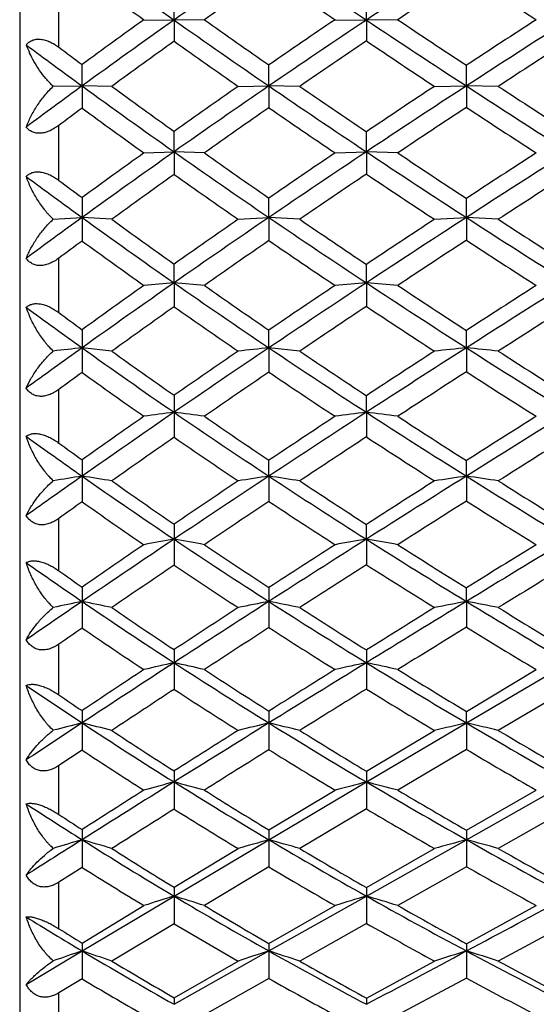
# Model space of a CAD drawing. Units: inches. Extents: x 0 to 11, y 0 to 8.5.
# Drawn here: x 6.5 to 6.7, y 2.5 to 2.8 of the extents above; entities that cross this region are included whole.
import ezdxf

# ---------------------------------------------------------------- set-up
doc = ezdxf.new("R2010")
doc.units = ezdxf.units.IN
doc.header["$LTSCALE"] = 0.605
doc.header["$MEASUREMENT"] = 0
doc.layers.get('0').update_dxf_attribs({"linetype": 'CONTINUOUS'})

msp = doc.modelspace()

# ---------------------------------------------------------------- linework, layer by layer
at = {"color": 7, "linetype": 'CONTINUOUS'}
for p, q in [((6.506823582, 3.2848686036), (6.506823582, 2.3338686036)), ((6.518823582, 2.8111351959), (6.518823582, 2.828017808)), ((6.5541133404, 2.819464928), (6.5541187788, 2.8261864102)), ((6.6130148123, 2.8194649404), (6.6130185616, 2.8260661566)), ((6.5448697235, 2.8195780333), (6.5541133404, 2.819464928)), ((6.5633965976, 2.8195780333), (6.5541133404, 2.819464928)), ((6.5541133404, 2.819464928), (6.5541187788, 2.812967779)), ((6.6034169946, 2.8195780333), (6.6130148123, 2.8194649404)), ((6.6226494572, 2.8195780333), (6.6130148123, 2.8194649404)), ((6.6130148123, 2.8194649404), (6.6130185616, 2.8130881)), ((6.5259428542, 2.7992722781), (6.5259490277, 2.8058426555)), ((6.5831538829, 2.7992722665), (6.5831585279, 2.8057048342)), ((6.6436435991, 2.7992722794), (6.6436468685, 2.8056013278)), ((6.5170970687, 2.7991617886), (6.5259428542, 2.7992722781)), ((6.5350368531, 2.7991591739), (6.5259428542, 2.7992722781)), ((6.5259428542, 2.7992722781), (6.5259490277, 2.7924776116)), ((6.5737288479, 2.7991591739), (6.5831538829, 2.7992722665)), ((6.5926167397, 2.7991591739), (6.5831538829, 2.7992722665)), ((6.5831538829, 2.7992722665), (6.5831585279, 2.7926153546)), ((6.633881911, 2.7991591739), (6.6436435991, 2.7992722794)), ((6.6534399276, 2.7991591739), (6.6436435991, 2.7992722794)), ((6.6436435991, 2.7992722794), (6.6436468685, 2.7927188032)), ((6.518823582, 2.7703363194), (6.518823582, 2.7871893137)), ((6.5541133404, 2.7790973426), (6.5541187788, 2.7853587605)), ((6.6130148123, 2.7790973056), (6.6130185616, 2.7852385826)), ((6.5448697235, 2.7787582253), (6.5541133404, 2.7790973426)), ((6.5633965976, 2.7787582253), (6.5541133404, 2.7790973426)), ((6.5541133404, 2.7790973426), (6.5541187788, 2.7721633193)), ((6.6034169946, 2.7787582253), (6.6130148123, 2.7790973056)), ((6.6226494572, 2.7787582253), (6.6130148123, 2.7790973056)), ((6.6130148123, 2.7790973056), (6.6130185616, 2.7722832939)), ((6.5831538829, 2.7589754489), (6.5831585279, 2.764925887)), ((6.6436435991, 2.7589755137), (6.6436468685, 2.7648228096)), ((6.5170970687, 2.7584240283), (6.5259428542, 2.7589755069)), ((6.5350368531, 2.7584109777), (6.5259428542, 2.7589755069)), ((6.5259428542, 2.7589755069), (6.5259490277, 2.7517683953)), ((6.5737288479, 2.7584109777), (6.5831538829, 2.7589754489)), ((6.5926167397, 2.7584109777), (6.5831538829, 2.7589754489)), ((6.5831538829, 2.7589754489), (6.5831585279, 2.7519052572)), ((6.633881911, 2.7584109777), (6.6436435991, 2.7589755137)), ((6.6534399276, 2.7584109777), (6.6436435991, 2.7589755137)), ((6.6436435991, 2.7589755137), (6.6436468685, 2.7520080464)), ((6.518823582, 2.7298112264), (6.518823582, 2.7465163912)), ((6.5541133404, 2.7389420883), (6.5541187788, 2.7446995227)), ((6.6130148123, 2.7389420023), (6.6130185616, 2.7445802634)), ((6.5633965976, 2.7381531272), (6.5541133404, 2.7389420883)), ((6.5541133404, 2.7389420883), (6.5541187788, 2.731619828)), ((6.6226494572, 2.7381531272), (6.6130148123, 2.7389420023)), ((6.6130148123, 2.7389420023), (6.6130185616, 2.7317386147)), ((6.5831538829, 2.7190321032), (6.5831585279, 2.7244586735)), ((6.6436435991, 2.7190322193), (6.6436468685, 2.7243567481)), ((6.5350368531, 2.7180202127), (6.5259428542, 2.7190322071)), ((6.5259428542, 2.7190322071), (6.5259490277, 2.7114632031)), ((6.5926167397, 2.7180202127), (6.5831538829, 2.7190321032)), ((6.5831538829, 2.7190321032), (6.5831585279, 2.711598224)), ((6.6436435991, 2.7190322193), (6.6436468685, 2.7116996326)), ((6.518823582, 2.6898441712), (6.518823582, 2.7062843318)), ((6.6130148123, 2.699280691), (6.6130185616, 2.7043763878)), ((6.5541133404, 2.6992808254), (6.5541187788, 2.6916216885)), ((6.6130148123, 2.699280691), (6.6130185616, 2.691738454)), ((6.5831538829, 2.6797224031), (6.5831585279, 2.6845870421)), ((6.6436435991, 2.6797225698), (6.6436468685, 2.6844869837)), ((6.5259428542, 2.6797225522), (6.5259490277, 2.6718447469)), ((6.5831538829, 2.6797224031), (6.5831585279, 2.6719769797)), ((6.6436435991, 2.6797225698), (6.6436468685, 2.6720762965)), ((6.518823582, 2.650715494), (6.518823582, 2.6667753345)), ((6.6130148123, 2.6603915673), (6.6130185616, 2.6649089572)), ((6.5541133404, 2.6603917492), (6.5541187788, 2.652449459)), ((6.6130148123, 2.6603915673), (6.6130185616, 2.6525633843)), ((6.6436435991, 2.641322294), (6.6436468685, 2.6454931742)), ((6.5259428542, 2.6413222712), (6.5259490277, 2.6331909218)), ((6.5831538829, 2.6413220779), (6.5831585279, 2.633319439)), ((6.6436435991, 2.641322294), (6.6436468685, 2.6334159672)), ((6.518823582, 2.6126996544), (6.518823582, 2.6282665265)), ((6.5541133404, 2.6225476386), (6.5541187788, 2.6143779045)), ((6.6130148123, 2.6225474105), (6.6130185616, 2.6144881906)), ((6.6436435991, 2.6041007423), (6.6749854137, 2.6225476172)), ((6.6436468316, 2.6076487945), (6.6650715027, 2.6204547301)), ((6.6749883647, 2.6145707514), (6.6534399276, 2.6018011989)), ((6.6436435991, 2.6041007423), (6.6436468685, 2.607648833)), ((6.5259428542, 2.6041007145), (6.5259490277, 2.5957728565)), ((6.5831538829, 2.6041004784), (6.5831585279, 2.5958967566)), ((6.6130148123, 2.5860136701), (6.6436435991, 2.6041007423)), ((6.6436435991, 2.6041007423), (6.6436468685, 2.5959898193)), ((6.6130185244, 2.5892836269), (6.6338818507, 2.6018011799)), ((6.5259490277, 2.5957728565), (6.518823582, 2.5910280194)), ((6.6436468685, 2.5959898193), (6.6226494572, 2.5835117865)), ((6.518823582, 2.5760633061), (6.518823582, 2.5910280194)), ((6.5541133404, 2.5860139428), (6.5541187788, 2.5776740697)), ((6.5831538829, 2.5683186873), (6.6130148123, 2.5860136701)), ((6.6130148123, 2.5860136701), (6.6130185616, 2.5777799429)), ((6.6436435991, 2.5683189972), (6.6749854137, 2.5860139172)), ((6.5831584942, 2.5713096971), (6.6034169206, 2.5835117598)), ((6.6436468329, 2.571219375), (6.6650715042, 2.5835117633)), ((6.6130185616, 2.5777799429), (6.5926167397, 2.5656186036)), ((6.6749883647, 2.577859202), (6.6534399276, 2.5656186036)), ((6.5259428542, 2.5683189646), (6.5259490277, 2.559853012)), ((6.5541133404, 2.5510469194), (6.5831538829, 2.5683186873)), ((6.5831538829, 2.5683186873), (6.5831585279, 2.5599714259)), ((6.6130148123, 2.551046604), (6.6436435991, 2.5683189972)), ((6.6436435991, 2.5683189972), (6.6436468685, 2.5600603703)), ((6.5541187512, 2.5537586803), (6.5737287731, 2.5656185756)), ((6.6130185271, 2.5536562268), (6.6338818424, 2.5656185806)), ((6.5259490277, 2.559853012), (6.518823582, 2.5553210147)), ((6.5831585279, 2.5599714259), (6.5633965976, 2.548153041)), ((6.6436468685, 2.5600603703), (6.6226494572, 2.548153041)), ((6.518823582, 2.5410634269), (6.518823582, 2.5553210147)), ((6.5259428542, 2.5342280046), (6.5541133404, 2.5510469194)), ((6.5541133404, 2.5510469194), (6.5541187788, 2.5425954056)), ((6.5831538829, 2.5342276881), (6.6130148123, 2.551046604)), ((6.6130148123, 2.551046604), (6.6130185616, 2.5426961233)), ((6.5259490318, 2.5366604297), (6.5448696809, 2.5481530315)), ((6.5831584935, 2.536546175), (6.6034169208, 2.5481530158)), ((6.6436468362, 2.5364604022), (6.6650715079, 2.548153021)), ((6.5541187788, 2.5425954056), (6.5350368531, 2.5311457393)), ((6.6130185616, 2.5426961233), (6.5926167397, 2.5311457393)), ((6.6749883647, 2.5427715247), (6.6534399276, 2.5311457393)), ((6.5088013858, 2.5239600352), (6.5259428542, 2.5342280046)), ((6.5259428542, 2.5342280046), (6.5259490277, 2.52568334)), ((6.5541133404, 2.5178918371), (6.5831538829, 2.5342276881)), ((6.5831538829, 2.5342276881), (6.5831585279, 2.5257954372)), ((6.6436435991, 2.5342280419), (6.6436468685, 2.5258796393)), ((6.5541187516, 2.5199192778), (6.5737287736, 2.5311457132)), ((6.6130185262, 2.5198224633), (6.6338818429, 2.5311457179)), ((6.5259490277, 2.52568334), (6.518823582, 2.5213959713)), ((6.5831585279, 2.5257954372), (6.5633965976, 2.5146265351)), ((6.6436468685, 2.5258796393), (6.6226494572, 2.5146265351)), ((6.518823582, 2.5079455158), (6.518823582, 2.5213959713))]:
    msp.add_line(p, q, dxfattribs=at)
for centre, radius, start, end in [((7.9678531167, 4.8232399015), 2.452299798, 233.9860034906, 234.7955702429), ((7.9572288918, 0.8307612827), 2.4338601931, 124.372167422, 125.2046061991), ((8.3552103491, 5.4302718228), 3.1387191441, 235.6269042811, 236.284755502), ((8.3146699078, 0.269415286), 3.065678278, 123.0298273909, 123.7152903971), ((8.8709285789, 6.2653007793), 4.0860679253, 236.969015029, 237.4916788124), ((7.9535736295, 4.7811323597), 2.4149828643, 233.7611217037, 234.3157184531), ((8.0009679279, 0.7915982211), 2.4858224893, 124.7752123815, 125.3316325855), ((8.3418865359, 5.3814261886), 3.096020465, 235.3848868738, 235.8391932074), ((8.3720334724, 0.212639555), 3.1395019768, 123.4033060327, 123.8635555309), ((8.8337851404, 6.169366528), 3.990539053, 236.7130327604, 237.0802505582), ((7.875502565, 0.9462666704), 2.2923658511, 125.1998613648, 126.0661688882), ((7.8758172274, 0.9662828392), 2.28169332, 125.6840911711, 126.2712054024), ((8.0557107732, 4.9480429478), 2.604925956, 234.7990866844, 235.5770802808), ((8.0805337851, 4.9596697078), 2.6232989958, 234.6667054627, 235.1940693968), ((8.2248708713, 0.4036764288), 2.9041546253, 123.7119063732, 124.4230876625), ((8.2259490897, 0.4285395068), 2.889580546, 124.1603797077, 124.647236167), ((8.4536233847, 5.5780253247), 3.3162471728, 236.2873870214, 236.9212259182), ((8.4907125211, 5.6032240616), 3.3523640647, 236.1350311493, 236.5661358297), ((8.6787809032, -0.3251254946), 3.7287592168, 122.5060967613, 123.0789926364), ((8.6599818343, -0.261794333), 3.6707659586, 122.9194111006, 123.3186905388), ((6.5434069675, 2.8250713667), 0.0370303262, 200.8492595467, 205.0906373855), ((7.7505581451, 4.480643917), 2.0800704794, 233.3462166777, 233.9325384464), ((7.9110309639, 0.9177802466), 2.3308681776, 125.6018223348, 126.1808162528), ((8.0422594967, 4.9054854322), 2.5677213488, 234.5806140769, 235.1157907979), ((8.2614112668, 0.3767668195), 2.94157439, 124.0819225705, 124.5630916654), ((8.4310785237, 5.5136540386), 3.2555181483, 236.0509911268, 236.492490181), ((8.7425518665, -0.3884215271), 3.8111755954, 122.8540006534, 123.2404758326), ((7.7825310991, 4.5050412734), 2.1133562142, 233.2758969879, 233.516536536), ((7.8070718741, 1.040181659), 2.1761643715, 126.0654961962, 126.6258195514), ((7.8180437602, 4.5736922619), 2.195015041, 233.9385622743, 234.8430227469), ((7.8387737692, 4.5817449974), 2.2084705487, 233.819233105, 234.4301916972), ((8.1349961302, 0.5345038222), 2.7454308344, 124.4193365154, 125.157302341), ((8.1219973739, 0.5782786131), 2.7072949568, 124.8819637805, 125.3894498467), ((8.1370733795, 5.0670401578), 2.7490793025, 235.5802852795, 236.3313780613), ((8.1583140148, 5.0719017246), 2.7598490283, 235.4369593022, 235.94971408), ((8.5781606743, -0.1709663793), 3.5446683913, 123.0762067769, 123.6690429048), ((8.5552924965, -0.1031228905), 3.4806694656, 123.5059309869, 123.9187952282), ((8.5421523542, 5.7141775935), 3.4786503824, 236.9233750485, 237.5373035784), ((8.5859037868, 5.7477302222), 3.5254060467, 236.7595688439, 237.1772969488), ((7.8487735051, 1.0026610692), 2.2256028067, 126.4675077512, 126.6959453805), ((7.8058923313, 4.5377624518), 2.1643183762, 233.7447158567, 234.3634222483), ((8.1864502955, 0.4851087556), 2.8098276097, 124.7921788187, 125.2843456672), ((8.1265800825, 5.0272748101), 2.7158521641, 235.3681645227, 235.8859726806), ((8.6491792853, -0.246473688), 3.6412705576, 123.4204166324, 123.8171758836), ((8.5143454573, 5.6401671672), 3.4069745223, 236.6961400051, 237.1261860492), ((8.0375889361, 0.6724574789), 2.5765541636, 125.1528394061, 125.9226771894), ((8.0261228794, 0.7123938501), 2.5424344089, 125.6344784662, 126.1608474193), ((7.892025721, 4.678997025), 2.3237100381, 234.8467324244, 235.717885701), ((7.9137640113, 4.6869537328), 2.3376702605, 234.7142087121, 235.3054343925), ((8.4682964727, -0.0063671614), 3.3467719278, 123.6659281311, 124.2823749652), ((8.4548662087, 0.045432657), 3.301353202, 124.1121978532, 124.5379288848), ((8.2180615697, 5.1888792275), 2.8953797686, 236.3342107849, 237.0594135847), ((8.248661337, 5.2059804621), 2.9215274122, 236.1816135347, 236.6758452041), ((9.0596489278, -0.969731553), 4.4430100312, 122.4608036518, 122.9411071088), ((9.017043817, -0.8606585206), 4.3332583376, 122.8725569599, 123.2104941967), ((7.632704152, 4.2865767095), 1.8863949758, 233.4307463119, 234.0763204765), ((7.6609426153, 4.3061836126), 1.913965202, 233.3639946524, 233.6293581452), ((8.0908272419, 0.6198040345), 2.6446405033, 125.5254953987, 126.0350806736), ((7.8805886738, 4.6427660212), 2.2931805098, 234.6590263721, 235.25746703), ((8.5255254664, -0.0623524299), 3.4194798359, 124.0072368064, 124.4206234456), ((8.2000375976, 5.136452798), 2.8474421617, 236.1273391683, 236.6314796316), ((9.1581983575, -1.0836975449), 4.5864597122, 122.7804901728, 123.1012494713), ((9.5099093931, 2.7589932549), 2.983966539, 179.8834507612, 180.0003407838), ((7.9566240871, 0.7841668808), 2.4385893258, 125.9220430811, 126.42095416), ((7.6903996889, 4.3665822187), 1.985033768, 234.082612734, 235.0803784437), ((7.7090140732, 4.372068333), 1.9955231329, 233.9631471812, 234.6378097956), ((8.3587640571, 0.1539693366), 3.152593906, 124.2789131403, 124.9201038632), ((8.3414099713, 0.209408698), 3.1019524942, 124.7405210175, 125.1824962961), ((7.9600041494, 4.7789734244), 2.4446080416, 235.7212771585, 236.5640663172), ((7.979182107, 4.7817746774), 2.4528685613, 235.5780410962, 236.1537877886), ((8.9326730841, -0.7741009758), 4.2097844914, 122.9386221569, 123.4367372315), ((8.899720291, -0.6822018521), 4.1196893497, 123.3671679176, 123.715298864), ((8.2901946231, 5.3004306833), 3.028221368, 237.0617154038, 237.7655174449), ((8.3256552553, 5.3233880686), 3.0619293883, 236.8979966801, 237.3780339083), ((8.0054238219, 0.7370907929), 2.4995542619, 126.2916307552, 126.494536853), ((7.6795316413, 4.3349054205), 1.9588454985, 233.9203428162, 234.6021657756), ((8.4211698464, 0.0895919338), 3.235150358, 124.620473106, 125.0468699165), ((7.9510684083, 4.745184455), 2.4175068564, 235.5397079031, 236.1200180968), ((9.0250251565, -0.879857556), 4.3429725194, 123.2524587841, 123.5843429816), ((8.2679945734, 5.2403317133), 2.9715753629, 236.863981783, 237.3559298494), ((8.2410940772, 0.3221492884), 2.9473363303, 124.9159871075, 125.5865896322), ((8.2257678908, 0.3725491071), 2.9019822739, 125.3959918227, 125.8555713546), ((6.9033666232, -1.4075193515), 4.1611441128, 94.8146153788, 94.9423557224), ((7.7532044905, 4.4567925482), 2.0949534097, 235.0842520818, 236.0472432236), ((7.7727021647, 4.46214026), 2.105837503, 234.9519306343, 235.6061012228), ((8.7953273239, -0.5664448842), 3.9608168814, 123.4339525792, 123.9531238307), ((8.7746371429, -0.4955966542), 3.895039757, 123.878396257, 124.2380967927), ((6.9712461493, -1.6782453737), 4.4316897461, 94.636507341, 94.7610126641), ((8.0274619856, 4.8813832285), 2.5672388307, 236.5670681772, 237.3823784207), ((8.0536568358, 4.8931899444), 2.5868834147, 236.4146783398, 236.9711482228), ((9.618648682, -1.9295538416), 5.51905858, 122.2329820391, 122.6184561459), ((9.5515365361, -1.7678245694), 5.3512162308, 122.6430450707, 122.9158877851), ((7.5285889249, 4.1201708188), 1.7229302227, 233.7086588822, 234.4127261977), ((8.3056382311, 0.253836592), 3.0343417996, 125.2560970043, 125.6985558099), ((7.7429309068, 4.4248878973), 2.068920257, 234.9280183124, 235.5889080697), ((8.8670569768, -0.6424667041), 4.05782586, 123.7437366155, 124.0908748883), ((8.0122261662, 4.8369598793), 2.5277932063, 236.3905237341, 236.9564909194), ((9.7597756781, -2.1061735284), 5.7377841583, 122.5222397116, 122.7777991322), ((7.5538678687, 4.1360558287), 1.7460929405, 233.6456563336, 233.9354362616), ((9.017989605, 2.7190473553), 2.4920467509, 179.8724653775, 180.0003482783), ((8.1440266295, 0.457749834), 2.7805742348, 125.5860033009, 126.0215179179), ((6.8732579022, -0.4287408466), 3.1668758959, 96.2963614661, 96.4573976748), ((7.5782145783, 4.1898740921), 1.8084942997, 234.4192593963, 235.5092723172), ((8.6589922759, -0.3643231433), 3.7170128611, 123.9500208852, 124.4913903909), ((6.9382906127, -0.6332118345), 3.3710030428, 96.0473585758, 96.2084733079), ((7.8104941457, 4.5421232301), 2.1977318713, 236.0507963408, 236.9841833287), ((9.4526672279, -1.6705576471), 5.2114405823, 122.6163364506, 123.0170231215), ((7.0082366489, -0.8453723604), 3.5830026653, 95.8403143153, 95.9972500891), ((6.147565258, -2.1309781227), 4.875314763, 84.0441285284, 84.1598698598), ((8.0869719453, 4.9745837799), 2.6778180591, 237.3848055295, 238.177470599), ((7.5951894106, 4.1933754001), 1.8167543517, 234.2999408771, 235.0375993332), ((8.6335405011, -0.2892049892), 3.6450277885, 124.409360087, 124.7838249108), ((7.8281372218, 4.5434288213), 2.2042294459, 235.9080513296, 236.5460301049), ((9.3995228833, -1.5338002403), 5.0721541094, 123.0424098777, 123.3240065783), ((8.1167804259, 4.9905685146), 2.7029319633, 237.2216835118, 237.7633242285), ((8.2030368976, 0.3965196329), 2.8585988625, 125.9218891449, 126.0984441269), ((7.5681230288, 4.1612335312), 1.7854861111, 234.2893588829, 235.0336599702), ((8.7383293895, -0.4526301872), 3.8284595963, 124.2589614879, 124.6175642857), ((7.8023356625, 4.512358319), 2.1746562499, 235.9006350453, 236.5427847039), ((9.5826258937, -1.8315344396), 5.4109678935, 122.898480534, 123.1636817446), ((8.0683214809, 4.9238458316), 2.6312142743, 237.2175043478, 237.7707027567), ((9.1240557182, 2.6992063465), 2.5699423788, 179.8821163236, 179.9983395231), ((8.5138405825, -0.1534516216), 3.461013331, 124.4877014444, 125.055433865), ((8.4912950935, -0.0853743094), 3.3964700937, 124.9647968135, 125.3552049854), ((6.9070832835, 0.0184413551), 2.7039763398, 97.500645605, 97.6982484705), ((6.028981331, -1.2891250624), 4.0228280045, 82.3659363994, 82.4993163698), ((7.631889222, 4.2682342498), 1.9034746383, 235.5132947123, 236.5672119888), ((7.6496234431, 4.2715373016), 1.9120038558, 235.3815254376, 236.0980449744), ((9.2748185311, -1.397245251), 4.8853581067, 123.0146424923, 123.4332878603), ((9.2388770491, -1.2903609822), 4.7804866395, 123.4559259018, 123.7474411299), ((6.9747840478, -0.1544296413), 2.8765499545, 97.2249343061, 97.4176773335), ((6.1060510027, -1.2999435281), 4.0312289266, 82.6373496809, 82.7754037912), ((7.86720553, 4.6296306604), 2.3020089837, 236.9873338246, 237.8918426184), ((7.89016537, 4.6376448963), 2.3170313848, 236.8356106934, 237.4537073407), ((10.552610904, -3.5494520697), 7.3540901599, 121.8214997821, 122.109328478), ((10.4288171196, -3.2720831348), 7.0574953913, 122.2285348033, 122.4343825134), ((7.434455114, 3.9745287884), 1.5817451487, 234.1821440438, 234.9442406859), ((8.5958946486, -0.2467907847), 3.5781442907, 124.7937674502, 125.1666897323), ((7.621911359, 4.2388629941), 1.8799299594, 235.3894056979, 236.1124533139), ((9.3715151106, -1.5090385694), 5.0255179644, 123.291441096, 123.5701545036), ((7.8536839331, 4.5907188217), 2.2683423465, 236.8421142226, 237.4693676865), ((10.7852343263, -3.86582987), 7.7393133133, 122.0789046608, 122.2673730472), ((7.4572866893, 3.9873814384), 1.6013481706, 234.1231061969, 234.4371262092), ((8.538808216, 2.679734993), 2.0128653619, 179.8580947103, 180.0003541233), ((8.395032068, 0.0158235102), 3.2542053708, 125.0549070134, 125.4244284468), ((6.8778846302, 0.4571664023), 2.2502486204, 98.9980752375, 99.2261852549), ((5.9856316631, -0.7326479458), 3.4548818502, 80.849815964, 81.002542157), ((7.4773776026, 4.0360423785), 1.6567533165, 234.9510085556, 236.1325680166), ((9.0991290302, -1.1315194234), 4.5668036089, 123.4306283341, 123.8683131798), ((6.9426630086, 0.3151530087), 2.3917431368, 98.6450425244, 98.8734899896), ((6.0639250246, -0.7352166598), 3.4541869392, 81.1958031152, 81.3546044023), ((7.6805326987, 4.342147846), 1.9919584883, 236.5709151278, 237.5941010088), ((10.3215990651, -3.1817023199), 6.9198018864, 122.1076493781, 122.4075414434), ((7.0124261092, 0.1675404894), 2.5391060129, 98.3512400841, 98.5739407209), ((6.1419318948, -0.7380990466), 3.4544491943, 81.4847734211, 81.6490321921), ((7.9167916073, 4.7088521053), 2.3954691655, 237.8943783619, 238.7751527302), ((7.4930026203, 4.0378912832), 1.6632101267, 234.8321303585, 235.6323492041), ((9.0572758412, -1.0195448001), 4.454418202, 123.8863185738, 124.190710755), ((7.6969130209, 4.3422013257), 1.9970320723, 236.4290806512, 237.1287775012), ((10.2209873673, -2.9458909593), 6.6707206809, 122.5298433657, 122.7426395762), ((7.9424568133, 4.7198473864), 2.4144568698, 237.7323869919, 238.3351409026), ((8.4700996513, -0.0683495474), 3.3598194025, 125.355461202, 125.504587754), ((7.4677038821, 4.0095683743), 1.6359727103, 234.854528364, 235.6609466245), ((9.2080131303, -1.2630361504), 4.7301363636, 123.7053115088, 123.993540008), ((7.6724851981, 4.3148532691), 1.9712115809, 236.4532067935, 237.1568770475), ((10.5316022324, -3.464647302), 7.2646798577, 122.3565301771, 122.5527867313), ((7.9004196898, 4.6646056449), 2.3557697529, 237.7586303074, 238.3726389001), ((8.5842997396, 2.66032427), 2.0301864002, 179.8673677574, 179.9980956066), ((8.913776667, -0.8557755075), 4.234553482, 123.8651515607, 124.3254339775), ((8.8765683534, -0.7545693449), 4.1336886699, 124.3378848257, 124.6560935239), ((6.9123149355, 0.6500063874), 2.0420474249, 100.1026910535, 100.3662421307), ((6.0213098339, -0.3299271584), 3.0374144837, 79.7193571838, 79.8972778372), ((7.5235443494, 4.1050574279), 1.7397860225, 236.1367386691, 237.2809035929), ((7.5398308628, 4.1066676243), 1.7464157678, 236.0058977264, 236.7843420076), ((10.0764022148, -2.7958440448), 6.4626278985, 122.405651536, 122.7197684639), ((10.0033180177, -2.608349752), 6.269081323, 122.8422868631, 123.0629351442), ((6.9797641306, 0.5225950743), 2.1690271801, 99.7346060756, 99.9919403173), ((6.0991613599, -0.3350275427), 3.0391743969, 80.0815208503, 80.2658616058), ((7.7285986648, 4.4180935783), 2.081836615, 237.5973919052, 238.5903864153), ((7.7490182384, 4.4231519531), 2.0933028451, 237.4468260313, 238.1261130195), ((12.5092711337, -6.9639126871), 11.2546046317, 121.2243845405, 121.4111547042), ((12.2064214306, -6.3391374808), 10.5673103735, 121.6269202046, 121.7634466433), ((7.347966142, 3.8452189383), 1.4577686616, 234.8548243224, 235.6746528522), ((9.0264550982, -0.9943310721), 4.4058432925, 124.1353237246, 124.4356612281), ((7.5139485158, 4.0779477209), 1.7185221612, 236.0464627247, 236.8310653632), ((10.2248749773, -2.9847907314), 6.6951675254, 122.6477129973, 122.8553102505), ((7.7160380216, 4.3829368856), 2.0520342062, 237.4846942242, 238.1728971371), ((13.0201349814, -7.7227052409), 12.1617784192, 121.4482685673, 121.567341177), ((7.3686846785, 3.8554707296), 1.4743469948, 234.8000074462, 235.1381777367), ((8.0857861049, 2.6413319155), 1.5598432508, 179.8387999406, 180.0003542516), ((8.5975851413, 2.6412642856), 2.0144312593, 179.8769462103, 179.9983562325), ((8.7632650884, -0.635399668), 3.9676841415, 124.324981016, 124.6252502029), ((6.8840009309, 0.8968506649), 1.7808387832, 101.5990381999, 101.8897235692), ((5.9763764933, -0.0363771933), 2.733513784, 78.2071179457, 78.4017740252), ((7.3853080814, 3.9002393001), 1.5242639796, 235.6816711807, 236.9542234872), ((9.8354599501, -2.4212338175), 6.0172225278, 122.7176518413, 123.0469295761), ((6.9484439726, 0.7877539769), 1.889219827, 101.1486429627, 101.4401282854), ((6.0556882772, -0.0350574005), 2.7278612644, 78.6482774139, 78.8509287676), ((7.5651546978, 4.1700509089), 1.8169582932, 237.2847590333, 238.3970622094), ((12.1431432571, -6.3647688461), 10.5524487259, 121.4100018391, 121.6050620055), ((7.0179651967, 0.6740961861), 2.0025222141, 100.7733886947, 101.0578349635), ((6.1344853186, -0.0346235422), 2.7239545284, 79.017150643, 79.2269774454), ((7.7702953711, 4.4865690837), 2.1620083095, 238.5930257463, 239.5612549726), ((7.3997340722, 3.9005763956), 1.5291065917, 235.5635511506, 236.4260586645), ((9.7547743749, -2.2276166623), 5.8144035598, 123.1681154999, 123.3992734901), ((7.5804677832, 4.1690166039), 1.8208391186, 237.1442962155, 237.9052767628), ((11.8904854426, -5.8297671969), 9.9679158788, 121.8267358875, 121.9679884304), ((7.7928255982, 4.493858914), 2.1764811542, 238.4327496181, 239.0961829261), ((8.8669112779, -0.7617254178), 4.1237799662, 124.5881783932, 124.7085213067), ((7.3758402977, 3.8753530684), 1.5050853694, 235.6199426253, 236.4882057972), ((10.0065598405, -2.6471084686), 6.2930593064, 122.9561045687, 123.1707945252), ((7.5571897408, 4.1447703125), 1.7981158324, 237.2008679613, 237.9655538603), ((12.5937439735, -7.0293438205), 11.3478007682, 121.6237711157, 121.7483597439), ((7.7555749687, 4.4472203395), 2.1275033257, 238.4901869668, 239.1645467254), ((8.0832794617, 2.62248763), 1.5291661225, 179.8471758448, 179.9977515618), ((8.5832167592, 2.6226106056), 1.9702019479, 179.8882060457, 180.0018377898), ((9.5836019251, -2.0345485298), 5.5557488969, 123.044412931, 123.3916782568), ((6.9189144761, 0.9898746184), 1.6729318753, 102.5951695015, 102.9197651091), ((6.0116334956, 0.1946725612), 2.4877423045, 77.1856508032, 77.4048219456), ((7.4252923913, 3.9619238098), 1.5977739098, 236.9585574548, 238.1923084036), ((11.7581998976, -5.7396013907), 9.8182718507, 121.6037616622, 121.8085885149), ((6.9860463304, 0.8886080794), 1.7736116027, 102.1412883081, 102.4586264499), ((6.0904712714, 0.1935165584), 2.4846011013, 77.6319544239, 77.8593132718), ((7.6062243682, 4.2370179686), 1.8955158678, 238.400498383, 239.4812736376), ((9.5116569434, -1.8599888403), 5.3736581003, 123.5110814811, 123.7533781409), ((7.4402737404, 3.9619479998), 1.602659555, 236.8290602766, 237.6691045198), ((11.5626358706, -5.3054714503), 9.3495539129, 122.0340433191, 122.1806071457), ((7.6246016245, 4.239694743), 1.9041655085, 238.2516360512, 238.9916781338), ((7.2676597935, 3.7293532634), 1.347715592, 235.7316145387, 236.6088875612), ((7.28651106, 3.7372998511), 1.3616422681, 235.6813251333, 236.0435710381), ((9.7609459024, -2.2719242645), 5.8446290804, 123.2764560672, 123.5004948626), ((7.4161428866, 3.9368932309), 1.5786489005, 236.9034292194, 237.7489638276), ((12.0572209919, -6.1630257284), 10.3287990928, 121.8090199203, 121.9422903628), ((7.5943566072, 4.2047620039), 1.8686880856, 238.3217844637, 239.0704681903), ((7.6716114826, 2.6041074921), 1.1456686284, 179.8119055964, 180.0003389498), ((8.0512440289, 2.6040496655), 1.468090147, 179.855855777, 179.9980169026), ((9.380739193, -1.7268533123), 5.1871981762, 123.391316443, 123.6183843952), ((6.8914354996, 1.1463104285), 1.5029096419, 104.0748954997, 104.4228299123), ((5.9651266461, 0.3670833517), 2.3062440246, 75.6930722158, 75.9261124179), ((7.300362774, 3.7792928501), 1.4074099501, 236.6161953333, 237.9790778315), ((11.3821106363, -5.1336746289), 9.1051166677, 121.8071286344, 122.0224160311), ((6.9554712776, 1.057457929), 1.5908247603, 103.5350692707, 103.8844808064), ((6.0456763912, 0.371449401), 2.2964348211, 76.2214819622, 76.4644488444), ((7.4611790837, 4.0200078206), 1.6660497757, 238.1963332293, 239.3969660416), ((7.0246984715, 0.9646326145), 1.6831692006, 103.0847054126, 103.4260931986), ((6.1254339325, 0.3744493148), 2.2890798909, 76.6638925614, 76.9157601667), ((7.6416221982, 4.2972524597), 1.9653813936, 239.4840240908, 240.5389577696), ((7.3136904364, 3.7781825536), 1.4107354445, 236.4991956397, 237.4236849438), ((11.1764237681, -4.6928819196), 8.6253813011, 122.2505209657, 122.4046780867), ((7.475462672, 4.0178243165), 1.6686936237, 238.0577566736, 238.8796163284), ((7.6615846859, 4.3014745301), 1.9761693465, 239.326112039, 240.0498139818), ((7.2909763867, 3.7555935578), 1.3894066788, 236.5908247208, 237.5205803918), ((11.7377128937, -5.650865547), 9.725148801, 122.0070215228, 122.1444239944), ((7.4533263624, 3.9964870518), 1.6488921236, 238.1478740648, 238.9729483754), ((7.6279096674, 4.2613224203), 1.9344523589, 239.4156062883, 240.1499597429), ((7.6350274344, 2.5859618221), 1.0809140952, 179.8182280104, 179.997237251), ((7.9939916517, 2.5860652588), 1.3809768403, 179.8664703741, 180.0021403826), ((10.9926462547, -4.5114220322), 8.3710317076, 122.0206796391, 122.2483762884), ((6.9266968842, 1.1912680915), 1.4436531739, 104.9563938601, 105.3364586479), ((6.0002232567, 0.5125528001), 2.1461675925, 74.7869578829, 75.0436358001), ((7.3352671695, 3.8353258458), 1.4734251036, 237.9836066599, 239.3060356583), ((6.9934545181, 1.1068961651), 1.5272599528, 104.4242322323, 104.7963311274), ((6.0802240389, 0.5144573542), 2.138974422, 75.3098677572, 75.5765064374), ((7.4965803207, 4.0800750598), 1.7357728664, 239.4005663767, 240.5681951552), ((10.8088867848, -4.1150052277), 7.9405271813, 122.4792550197, 122.6412388049), ((7.3490557476, 3.8338225101), 1.4766642156, 237.855932112, 238.7571095448), ((7.5131613222, 4.0805667614), 1.7418912077, 239.2540212126, 240.0543408675), ((7.1926225692, 3.6250546709), 1.2494607618, 236.818498071, 237.7527481368), ((11.3626024104, -5.0545363893), 9.0206513803, 122.2119543964, 122.355317502), ((7.3261332614, 3.8114896264), 1.4554405482, 237.9652479234, 238.8714483149), ((7.4852855896, 4.0502107368), 1.7114035792, 239.3575276273, 240.1660151642), ((7.2097973868, 3.6309006929), 1.2610022647, 236.7730986708, 237.1592833107), ((7.307884537, 2.5683228235), 0.7819416828, 179.7723236487, 180.0002827611), ((7.5741565783, 2.5682752057), 0.9910026964, 179.8245555135, 179.9974860732), ((7.9145210438, 2.5683366419), 1.2708774449, 179.8700341627, 180.0007954894), ((10.6815439926, -4.0183876525), 7.7880501334, 122.2481257288, 122.3973569858), ((6.8999801091, 1.2979099885), 1.324327314, 106.4056262567, 106.8049865201), ((5.9521971654, 0.6194539547), 2.0315656381, 73.3280313405, 73.595575804), ((7.2214834687, 3.6711279994), 1.3038268727, 237.7604086702, 239.2125394447), ((6.9635479757, 1.2226980036), 1.3983542792, 105.7850900132, 106.1868041439), ((6.0341697256, 0.6263875707), 2.0180386682, 73.9350051689, 74.2143960648), ((7.3665089852, 3.8881775114), 1.5348200325, 239.3102626007, 240.5980607289), ((7.0324372371, 1.1438697777), 1.4765554754, 105.2666299126, 105.6596463707), ((6.1150311871, 0.6315306223), 2.0076305165, 74.4439343344, 74.7339395061), ((7.5269506383, 4.1340878682), 1.7977384357, 240.5710778039, 241.7116321639), ((7.2337871958, 3.6685848111), 1.3056747284, 237.6449537594, 238.6308758699), ((7.3798106705, 3.884796042), 1.5361977082, 239.1741671479, 240.0562602032), ((7.544697023, 4.1355523421), 1.8052786913, 240.416264915, 241.1996718628), ((7.2121026175, 3.648319253), 1.2866878047, 237.7732536335, 238.7638690889), ((7.3584763207, 3.8657015341), 1.5185680082, 239.298962198, 240.1838833269), ((7.5139277475, 4.1007100636), 1.7694604505, 240.5388009674, 241.3324897778), ((7.252098286, 2.5510030458), 0.6979849469, 179.7737937999, 179.9963985279), ((7.493645043, 2.5510862206), 0.8806302316, 179.8327870555, 180.002577543), ((6.9354441127, 1.316791529), 1.2918202378, 107.1688546433, 107.5984572757), ((5.987398663, 0.716749139), 1.9198473567, 72.5410288579, 72.831227222), ((7.2522302625, 3.7229538808), 1.3640869338, 239.2173119009, 240.6269477707), ((7.0017811466, 1.2441616595), 1.3634835976, 106.5664553294, 106.9877023762), ((6.0687066277, 0.7211864766), 1.9090991294, 73.1325078574, 73.434421652), ((7.3973244043, 3.9430774871), 1.5977770544, 240.6018588562, 241.8549150829), ((-0.1129949991, 15.1627925022), 14.3224580808, 298.1480391034, 298.2903315533), ((7.2649235569, 3.7199488389), 1.3657398971, 239.0920214065, 240.0535086671), ((7.412320413, 3.9415268348), 1.6015838247, 240.4583395663, 241.3181318247), ((7.1222833419, 3.531135585), 1.1616568775, 238.1221943263, 239.112543819), ((7.1379322571, 3.535011045), 1.1709942011, 238.082105984, 238.4919406676), ((7.2430456584, 3.7000089359), 1.3469321904, 239.2376366942, 240.2035951301), ((7.3863146195, 3.9148686472), 1.5750695948, 240.5963054729, 241.4637949311), ((6.909395443, 1.3932170528), 1.2037200174, 108.5756381699, 109.0204132505), ((7.0047925268, 2.5342289102), 0.4788496727, 179.7090586942, 180.0001083525), ((5.9379501591, 0.7844417368), 1.8459380793, 71.1277137059, 71.4257534782), ((7.1479745531, 3.5744176384), 1.2119892362, 239.1206453753, 240.6601512471), ((6.9724478062, 1.3277593448), 1.2677206405, 107.8834533038, 108.3316230318), ((7.1796850565, 2.5341918347), 0.5965311747, 179.7738656917, 179.9965563437), ((6.0214905333, 0.7936206059), 1.8289829778, 71.8042553095, 72.1160205834), ((7.2797177334, 3.7720162865), 1.4203245447, 240.6314256953, 242.0045258526), ((0.3724342452, 14.2549957063), 13.2930230348, 297.9994350458, 298.1490563947), ((7.040964697, 1.2589086496), 1.3357782777, 107.3042320726, 107.7433201142), ((7.3977378033, 2.5342398433), 0.7540942043, 179.8312801015, 180.0008966719), ((6.1035684137, 0.8006252551), 1.8157807765, 72.372386606, 72.6964436555), ((7.4236922973, 3.9925534245), 1.6538406493, 241.8579652448, 243.0824407379), ((7.1593060458, 3.5704015378), 1.2123385004, 239.0072387519, 240.0535726316), ((7.2920964561, 3.7673967268), 1.4204183812, 240.4985057895, 241.4397233533), ((7.4394825322, 3.991418392), 1.658390544, 241.7070941047, 242.549273743), ((7.138566311, 3.5522898396), 1.1955002471, 239.1737774039, 240.2240695774), ((7.2714677368, 3.750305848), 1.4047047068, 240.6592358214, 241.6028168891), ((7.4112147727, 3.9612182922), 1.6276847164, 241.8637181715, 242.7155908162), ((6.9452171141, 2.5178565055), 0.3911037752, 179.6978028167, 179.994823997), ((7.0961906463, 2.5179188397), 0.4831758348, 179.7742605492, 180.0032442095)]:
    msp.add_arc(centre, radius, start, end, dxfattribs=at)
for points, knots in [([(6.5088013858, 2.8118918833), (6.508925485, 2.812035427), (6.5091897208, 2.8123116487), (6.509632321, 2.812682682), (6.510124355, 2.8130039813), (6.5106655424, 2.813267749), (6.5112542315, 2.8134658079), (6.5118858976, 2.8135914256), (6.5125537253, 2.8136406574), (6.5132488588, 2.8136110707), (6.5139618521, 2.813505608), (6.5149339425, 2.8132656786), (6.5158919691, 2.8128968558), (6.5168210052, 2.8124314041), (6.5177388185, 2.8119033573), (6.5183974115, 2.8114532344), (6.518823582, 2.8111351959)], [0, 0, 0, 0, 0.0511687006, 0.1028595364, 0.1554140301, 0.2092369938, 0.2647714611, 0.3224378252, 0.3824520858, 0.4449152699, 0.5096797769, 0.5764836665, 0.7145981093, 0.7852927406, 0.8566039228, 1, 1, 1, 1]), ([(6.5170970687, 2.7991617886), (6.5166962072, 2.7995317743), (6.515923398, 2.8002966015), (6.5144900964, 2.8018989084), (6.5128901818, 2.8040040258), (6.511239112, 2.8066389819), (6.5102980961, 2.8084559718), (6.509870893, 2.8093686036)], [0, 0, 0, 0, 0.1301158755, 0.2591152998, 0.5125561324, 0.7596482406, 1, 1, 1, 1]), ([(6.5088013858, 2.786659575), (6.5092336238, 2.7877673012), (6.5102313463, 2.7899845226), (6.5117573051, 2.7926473765), (6.513178127, 2.7947337024), (6.514362556, 2.7962781108), (6.5156615529, 2.7977705689), (6.5166039696, 2.7987096725), (6.5170970687, 2.7991617886)], [0, 0, 0, 0, 0.2358783264, 0.4814329654, 0.6077606246, 0.7363942735, 0.8672898187, 1, 1, 1, 1]), ([(6.518823582, 2.7871893137), (6.5183978588, 2.7868719361), (6.5177395728, 2.7864238234), (6.5168212884, 2.7859014156), (6.5158923791, 2.7854442766), (6.5149337667, 2.7850874142), (6.5139614663, 2.7848641991), (6.5132481511, 2.7847732988), (6.5125526725, 2.7847603405), (6.5118845775, 2.7848281302), (6.5112527593, 2.7849738916), (6.5106641147, 2.7851933044), (6.5101230489, 2.785479342), (6.5094715017, 2.7859349367), (6.5090496879, 2.7863568924), (6.5088013858, 2.786659575)], [0, 0, 0, 0, 0.1425957084, 0.2134102441, 0.2835587319, 0.4205177351, 0.4867871181, 0.5511064177, 0.613267764, 0.6731781104, 0.7309801763, 0.7869140242, 0.8414022136, 0.8948678491, 1, 1, 1, 1]), ([(6.5088013858, 2.7715425261), (6.5089259522, 2.7716703388), (6.5091915554, 2.7719151473), (6.5096347237, 2.7722382164), (6.5101272164, 2.772512327), (6.5106686428, 2.77273026), (6.5112572289, 2.7728845546), (6.5118884523, 2.7729693132), (6.512555664, 2.7729812804), (6.5134987064, 2.7728963816), (6.514710672, 2.7726042628), (6.5161369632, 2.7720214298), (6.517519501, 2.7712549286), (6.5183964282, 2.7706540705), (6.518823582, 2.7703363194)], [0, 0, 0, 0, 0.0485340784, 0.0979956099, 0.148802437, 0.201412907, 0.2562919443, 0.3138372312, 0.3741980937, 0.4373784942, 0.5709055135, 0.7113175332, 0.8552254078, 1, 1, 1, 1]), ([(6.5170970687, 2.7584240283), (6.5166020774, 2.7588845137), (6.5158913228, 2.7596082623), (6.5150033775, 2.7606227635), (6.514158219, 2.761659117), (6.5131742604, 2.7629949124), (6.5117494729, 2.7651873858), (6.510220776, 2.7680105383), (6.5092308714, 2.7703621928), (6.5088013858, 2.7715425261)], [0, 0, 0, 0, 0.1295714959, 0.194117029, 0.2583613811, 0.3858202629, 0.5118587523, 0.7592723835, 1, 1, 1, 1]), ([(6.5088013858, 2.7464429383), (6.5092358318, 2.7474927575), (6.5102397575, 2.7496014294), (6.5120901881, 2.7526764717), (6.5139524256, 2.7551587884), (6.5156654281, 2.7570669484), (6.5166054035, 2.7579815809), (6.5170970687, 2.7584240283)], [0, 0, 0, 0, 0.232162728, 0.4762944144, 0.7322968066, 0.8648429926, 1, 1, 1, 1]), ([(6.518823582, 2.7465163912), (6.5183986399, 2.7462019142), (6.5177408411, 2.7457600885), (6.5168216991, 2.7452517781), (6.515892811, 2.7448135538), (6.5149329266, 2.7444825536), (6.513960449, 2.7442940342), (6.5132465099, 2.744232782), (6.5125504042, 2.7442532172), (6.5118818885, 2.7443577981), (6.5112499254, 2.7445430585), (6.5106614725, 2.7448039637), (6.5101208521, 2.7451327414), (6.509467791, 2.7456476974), (6.5090484723, 2.7461125495), (6.5088013858, 2.7464429383)], [0, 0, 0, 0, 0.1407042367, 0.2104141292, 0.2793863149, 0.4139572224, 0.4791705855, 0.5426464054, 0.6042798353, 0.6640759666, 0.7222444382, 0.7790543621, 0.8349134086, 0.8901932673, 1, 1, 1, 1]), ([(6.5088013858, 2.7314584917), (6.5089265872, 2.7315697005), (6.5091939279, 2.7317812917), (6.5096376259, 2.7320539516), (6.5101304349, 2.7322787966), (6.5106718804, 2.7324492965), (6.5112601561, 2.7325587701), (6.5121235732, 2.7326182984), (6.513286933, 2.7325070027), (6.5147095559, 2.7321146583), (6.5161343677, 2.7315037087), (6.5175161954, 2.7307263224), (6.5183953262, 2.7301265387), (6.518823582, 2.7298112264)], [0, 0, 0, 0, 0.0458818688, 0.0931720043, 0.1423526916, 0.1939145543, 0.2483175974, 0.3059096293, 0.4305850802, 0.5662294893, 0.7087547706, 0.8542900303, 1, 1, 1, 1]), ([(6.5170970687, 2.7180436076), (6.5166009981, 2.7185054882), (6.5158895762, 2.7192340121), (6.5150026921, 2.720257952), (6.5141567242, 2.7213092233), (6.5131720202, 2.7226694265), (6.5117449599, 2.724913289), (6.5102147629, 2.7278183389), (6.5092293246, 2.730239732), (6.5088013858, 2.7314584917)], [0, 0, 0, 0, 0.1277877836, 0.1916552874, 0.25535938, 0.3821368458, 0.50800065, 0.7564722679, 1, 1, 1, 1]), ([(6.5088013858, 2.7066676799), (6.5092384317, 2.7076524278), (6.5102493501, 2.7096377919), (6.5121020271, 2.7125411793), (6.5139609437, 2.7149001298), (6.5156697179, 2.7167303274), (6.5166069675, 2.7176139886), (6.5170970687, 2.7180436076)], [0, 0, 0, 0, 0.2279567106, 0.4704583602, 0.7277130536, 0.8621003592, 1, 1, 1, 1]), ([(6.518823582, 2.7062843318), (6.5183992694, 2.7059748382), (6.5177417856, 2.7055422949), (6.5168219392, 2.7050517741), (6.5158927536, 2.7046354064), (6.5149314828, 2.7043327533), (6.5139591673, 2.704180373), (6.5132446531, 2.7041492961), (6.512548033, 2.7042030796), (6.5118792693, 2.704343765), (6.5112473468, 2.7045671941), (6.5106592245, 2.7048676526), (6.5101190997, 2.7052367269), (6.5094650461, 2.7058071657), (6.5090476508, 2.7063116085), (6.5088013858, 2.7066676799)], [0, 0, 0, 0, 0.1385324943, 0.2070460445, 0.274787401, 0.4069860548, 0.4712151307, 0.5339574733, 0.5952002093, 0.6550287198, 0.7136962853, 0.7714766162, 0.8287425479, 0.8858025957, 1, 1, 1, 1]), ([(6.5088013858, 2.6919209407), (6.5089274202, 2.6920147339), (6.5091968676, 2.692191384), (6.5096409549, 2.6924115372), (6.51013387, 2.6925854362), (6.5108794222, 2.6927533708), (6.511934049, 2.6928025809), (6.5132884844, 2.6926045179), (6.5147079985, 2.6921674129), (6.516131082, 2.6915325005), (6.5175125552, 2.6907495792), (6.5183941187, 2.6901548869), (6.518823582, 2.6898441712)], [0, 0, 0, 0, 0.0433158711, 0.0885887498, 0.1363438192, 0.187075512, 0.2988634494, 0.4250231308, 0.5627160565, 0.7070899547, 0.8538501135, 1, 1, 1, 1]), ([(6.5170970687, 2.6783037661), (6.5166000734, 2.6787636537), (6.5158880608, 2.6794917529), (6.5150020913, 2.6805180995), (6.5141554036, 2.6815768195), (6.5131700348, 2.6829517958), (6.5117409413, 2.6852310438), (6.5102094297, 2.6881973434), (6.5092279587, 2.6906720514), (6.5088013858, 2.6919209407)], [0, 0, 0, 0, 0.1262281856, 0.1894972841, 0.2527216612, 0.3788872275, 0.5045853416, 0.7539793781, 1, 1, 1, 1]), ([(6.5088013858, 2.6676127946), (6.5092415335, 2.6685257148), (6.5102604804, 2.6703738901), (6.5121153783, 2.6730850823), (6.5139702873, 2.6753040926), (6.515674383, 2.6770435167), (6.5166086534, 2.6778900098), (6.5170970687, 2.6783037661)], [0, 0, 0, 0, 0.223220902, 0.4638930525, 0.7225577318, 0.8590148247, 1, 1, 1, 1]), ([(6.518823582, 2.6667753345), (6.5183997332, 2.6664728601), (6.5177423213, 2.6660525277), (6.5168220786, 2.6655833899), (6.5161188633, 2.6652872734), (6.5154034317, 2.6650533912), (6.5146807202, 2.6648903196), (6.5139576309, 2.6648045999), (6.5132426624, 2.6648040302), (6.5125456598, 2.6648908427), (6.511876826, 2.6650666455), (6.5112450976, 2.6653266), (6.5106573903, 2.6656643796), (6.5101177612, 2.6660710412), (6.5094631208, 2.6666926535), (6.5090471383, 2.6672332313), (6.5088013858, 2.6676127946)], [0, 0, 0, 0, 0.1361222745, 0.2033710286, 0.269851154, 0.3353822982, 0.3998827314, 0.4632164506, 0.5253442814, 0.5863305638, 0.6463202232, 0.7055865559, 0.7643861293, 0.8230420894, 0.8817937257, 1, 1, 1, 1]), ([(6.5088013858, 2.6532072006), (6.5089284632, 2.653282801), (6.5092003225, 2.6534228489), (6.5098139695, 2.6536521405), (6.5107182924, 2.6538154022), (6.511939418, 2.6537844875), (6.5132891256, 2.6535214664), (6.5147054691, 2.653042652), (6.5161273592, 2.652388153), (6.517508588, 2.6516050287), (6.51839282, 2.6510194611), (6.518823582, 2.650715494)], [0, 0, 0, 0, 0.0409601788, 0.0844750183, 0.181102802, 0.2932487184, 0.4209938373, 0.5605738548, 0.7064448404, 0.8539569046, 1, 1, 1, 1]), ([(6.5170970687, 2.6394832502), (6.5165993135, 2.639937752), (6.5158867824, 2.6406602153), (6.5150015757, 2.6416819402), (6.5141542548, 2.6427405744), (6.5131682912, 2.6441205751), (6.5117373745, 2.6464189312), (6.5102046813, 2.649425408), (6.5092267427, 2.6519366838), (6.5088013858, 2.6532072006)], [0, 0, 0, 0, 0.1248805088, 0.1876255283, 0.2504261237, 0.3760425077, 0.501580871, 0.7517682943, 1, 1, 1, 1]), ([(6.5088013858, 2.6295522246), (6.5092452824, 2.6303869746), (6.5102734282, 2.6320847158), (6.5121305386, 2.634584664), (6.5143987025, 2.6371145613), (6.5161432811, 2.638709017), (6.5170970687, 2.6394832502)], [0, 0, 0, 0, 0.2179133141, 0.4565659583, 0.7168497594, 1, 1, 1, 1]), ([(6.518823582, 2.6282665265), (6.518400016, 2.6279730508), (6.5177425133, 2.6275677964), (6.5168219438, 2.6271234511), (6.5161184575, 2.6268482238), (6.5154026618, 2.6266376716), (6.5146795202, 2.6265004342), (6.5139559484, 2.6264429767), (6.5132406046, 2.6264729636), (6.5125433835, 2.6265922304), (6.5118746431, 2.6268018616), (6.5112432009, 2.6270964492), (6.5104595917, 2.627593548), (6.5095971391, 2.6283910592), (6.5090468699, 2.6291515287), (6.5088013858, 2.6295522246)], [0, 0, 0, 0, 0.1335950875, 0.1995723337, 0.2648222294, 0.3292156203, 0.3927329549, 0.4553096871, 0.516981611, 0.5778727001, 0.6381653346, 0.6981306496, 0.757990252, 0.8781718922, 1, 1, 1, 1]), ([(6.5088013858, 2.6155888206), (6.5090680018, 2.615706524), (6.5095098486, 2.6158387113), (6.5101402048, 2.6159267806), (6.5108915144, 2.6159585721), (6.5119433282, 2.6158576248), (6.5132882325, 2.6155319582), (6.5147022683, 2.6150148515), (6.5161232232, 2.6143451614), (6.5175043712, 2.613567168), (6.5183914459, 2.6129947394), (6.518823582, 2.6126996544)], [0, 0, 0, 0, 0.0809478105, 0.1267474341, 0.1766330935, 0.2894817997, 0.4188194295, 0.5600196578, 0.7069424998, 0.8546604686, 1, 1, 1, 1]), ([(6.5170970687, 2.6018543581), (6.5165987307, 2.6023001041), (6.5158857514, 2.6030117461), (6.5150011482, 2.6040218709), (6.5141532762, 2.6050728747), (6.5131668062, 2.6064480951), (6.5120923789, 2.6081737574), (6.5111200717, 2.6099609975), (6.5099567138, 2.6124070861), (6.5092256533, 2.6143053237), (6.5088013858, 2.6155888206)], [0, 0, 0, 0, 0.1237268458, 0.186013145, 0.2484371274, 0.3735505977, 0.4989208251, 0.6243897011, 0.7498454666, 1, 1, 1, 1]), ([(6.5088013858, 2.5927529372), (6.5092498664, 2.5935035584), (6.5102885987, 2.5950383552), (6.5121473504, 2.5973089985), (6.514418294, 2.5996414315), (6.5161505612, 2.6011249245), (6.5170970687, 2.6018543581)], [0, 0, 0, 0, 0.2119267618, 0.4483036054, 0.7103760198, 1, 1, 1, 1]), ([(6.518823582, 2.5910280194), (6.5184001021, 2.5907454565), (6.5177422851, 2.5903580496), (6.5168216009, 2.5899417542), (6.5161178261, 2.5896893793), (6.5154016662, 2.5895036854), (6.5146781297, 2.5893933109), (6.5139541558, 2.589364587), (6.513238568, 2.5894249611), (6.5125412872, 2.5895758301), (6.5118727668, 2.5898177524), (6.5112417035, 2.5901447567), (6.5104573307, 2.5906856738), (6.5095958766, 2.5915357732), (6.5090467972, 2.592333629), (6.5088013858, 2.5927529372)], [0, 0, 0, 0, 0.1309407187, 0.195635548, 0.2596816422, 0.323000647, 0.3856317222, 0.4475733108, 0.5089222597, 0.5698427402, 0.6305324178, 0.6912404662, 0.7521397773, 0.87503891, 1, 1, 1, 1]), ([(6.5088013858, 2.5793296666), (6.5090731922, 2.5794071125), (6.5095171026, 2.5794792861), (6.5101426486, 2.5794993111), (6.5106821761, 2.5794726269), (6.5112677469, 2.5794000931), (6.5121334448, 2.5792341239), (6.5132863456, 2.5789025268), (6.5146983746, 2.578350731), (6.5161187908, 2.577670297), (6.5174999612, 2.5769027226), (6.5183900156, 2.576347407), (6.518823582, 2.5760633061)], [0, 0, 0, 0, 0.0785367574, 0.123926076, 0.1738404764, 0.2284638973, 0.2877646919, 0.4186319579, 0.5611188205, 0.7086012578, 0.8559571701, 1, 1, 1, 1]), ([(6.5170970687, 2.5656810293), (6.5165983406, 2.5661147), (6.5158849847, 2.5668103975), (6.5150008122, 2.5678020407), (6.5141524796, 2.568837909), (6.5131655338, 2.5701985905), (6.5120912174, 2.5719119642), (6.511119019, 2.5736925288), (6.5099544879, 2.5761395377), (6.5092246732, 2.5780419198), (6.5088013858, 2.5793296666)], [0, 0, 0, 0, 0.1227894529, 0.1846927792, 0.2467974314, 0.3714742164, 0.4966883718, 0.6222860849, 0.7481573929, 1, 1, 1, 1]), ([(6.5088013858, 2.5574730531), (6.5090206872, 2.5577921697), (6.5094930278, 2.5584408891), (6.510567824, 2.5597787475), (6.5121661538, 2.5615190765), (6.514439142, 2.5636375132), (6.5161581004, 2.5650010618), (6.5170970687, 2.5656810293)], [0, 0, 0, 0, 0.0991186394, 0.2053120841, 0.4391757124, 0.7032329682, 1, 1, 1, 1]), ([(6.518823582, 2.5553210147), (6.5183999751, 2.555051206), (6.5177416106, 2.5546843145), (6.5168210448, 2.5542991222), (6.5161169747, 2.5540714101), (6.5154004681, 2.553911933), (6.5146765945, 2.553829257), (6.5139523215, 2.5538295196), (6.5132366305, 2.5539198666), (6.5125394344, 2.5541012332), (6.5118712326, 2.5543736527), (6.5112405809, 2.5547306734), (6.5104558651, 2.5553112979), (6.5095954608, 2.556207481), (6.509046885, 2.5570377995), (6.5088013858, 2.5574730531)], [0, 0, 0, 0, 0.1282414508, 0.1916835548, 0.2545911661, 0.3169346714, 0.3788063383, 0.4402567281, 0.5014277013, 0.5625034823, 0.623676075, 0.6851561552, 0.7470582553, 0.8724017754, 1, 1, 1, 1]), ([(6.5088013858, 2.5446840704), (6.5090778117, 2.5447190081), (6.5095224936, 2.5447308371), (6.5101442818, 2.5446838296), (6.5106831381, 2.5446079716), (6.5112681356, 2.5444908976), (6.5121329467, 2.5442709264), (6.5132831638, 2.5438903208), (6.5146940217, 2.5433073697), (6.5161141115, 2.5426207433), (6.5174954405, 2.5418687766), (6.5183885515, 2.5413344863), (6.518823582, 2.5410634269)], [0, 0, 0, 0, 0.0772964745, 0.1227035239, 0.1729558492, 0.228143206, 0.2881366344, 0.4204179973, 0.5638213863, 0.7113603135, 0.8578031572, 1, 1, 1, 1]), ([(6.5170970687, 2.5312169938), (6.5165981624, 2.5316353477), (6.5158845046, 2.5323100766), (6.5150005754, 2.5332764973), (6.5141518736, 2.5342898219), (6.5131645046, 2.5356262858), (6.5120902385, 2.5373154135), (6.5111181063, 2.5390768619), (6.5099525096, 2.5415073455), (6.5092237905, 2.5434008234), (6.5088013858, 2.5446840704)], [0, 0, 0, 0, 0.1220634096, 0.1836553073, 0.2454928524, 0.3697872231, 0.4948440702, 0.6205241685, 0.7467270417, 1, 1, 1, 1]), ([(6.5088013858, 2.5239600352), (6.5090224147, 2.5242311044), (6.5094981483, 2.5247849085), (6.5102778131, 2.5256173217), (6.5111537947, 2.5264841382), (6.5125019472, 2.5277269788), (6.5144611041, 2.5293546343), (6.51616576, 2.5305906035), (6.5170970687, 2.5312169938)], [0, 0, 0, 0, 0.0949035033, 0.1980152668, 0.3093915545, 0.429213795, 0.6954591907, 1, 1, 1, 1]), ([(6.518823582, 2.5213959713), (6.5183996196, 2.52114068), (6.5175246079, 2.5206841541), (6.5163570797, 2.5202886295), (6.5153991194, 2.5201120974), (6.5146749645, 2.5200577489), (6.5139505169, 2.5200870249), (6.5132348591, 2.5202066894), (6.5125378708, 2.5204172098), (6.5118700519, 2.5207181122), (6.5112398148, 2.5211025503), (6.5104551096, 2.5217184786), (6.5095957594, 2.5226540036), (6.5090471083, 2.5235116318), (6.5088013858, 2.5239600352)], [0, 0, 0, 0, 0.12556709, 0.2495693518, 0.3110630817, 0.3723228039, 0.4334383665, 0.4945793075, 0.555930109, 0.6176582739, 0.6799229285, 0.7427742183, 0.870265349, 1, 1, 1, 1])]:
    msp.add_open_spline(points, degree=3, knots=knots, dxfattribs=at)

doc.saveas('drawing.dxf')
